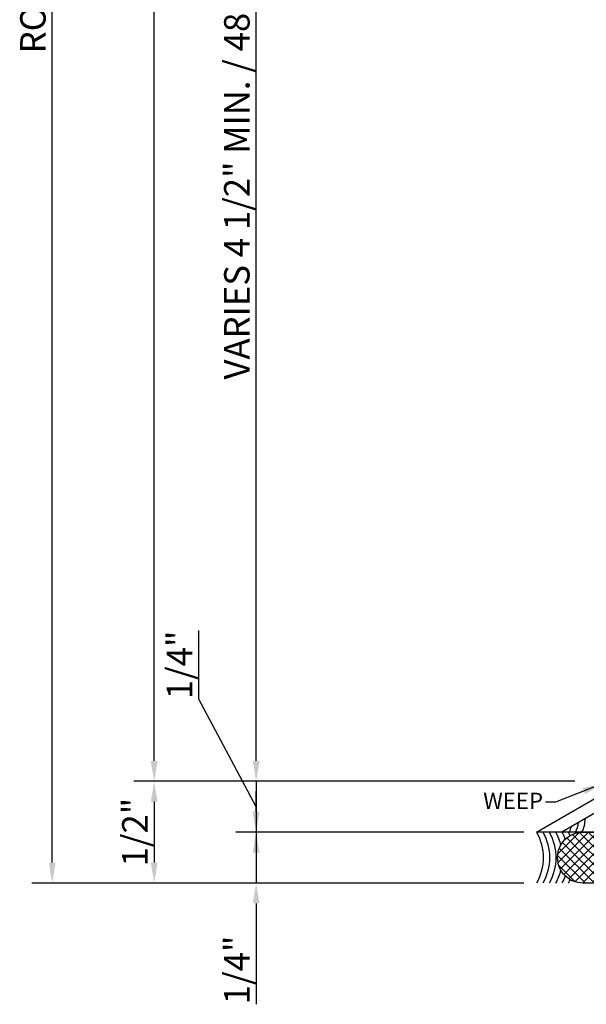
# Model space of a CAD drawing. Units: inches. Extents: x -17.8 to 47.6, y -19.9 to 37.8.
# Drawn here: x 20.4 to 23.2, y -19.1 to -14.3 of the extents above; entities that cross this region are included whole.
import ezdxf

# ---------------------------------------------------------------- set-up
doc = ezdxf.new("R2010")
doc.units = ezdxf.units.IN
doc.header["$MEASUREMENT"] = 0
for name, color, linetype in [('s402d214$0$EFCO_Detail_Condition', 3, 'Continuous'), ('s402d214$0$EFCO_Die', 7, 'Continuous'), ('s402d214$0$EFCO_Die_Text', 6, 'Continuous'), ('s402d214$0$EFCO_Silicone', 8, 'Continuous'), ('s402d214$0$EFCO_Weephole_Text', 1, 'Continuous'), ('s402d214$0$ZE-COND-SEAL', 9, 'Continuous')]:
    doc.layers.add(name, color=color, linetype=linetype)
doc.styles.add('s402d214$0$EFCO', font='arial.ttf')
doc.styles.add('s402d214$0$ROMANS', font='romans.shx')
doc.styles.add('s402d214$0$SIMPLEX', font='SIMPLEX')
doc.dimstyles.new('s402d214$0$DECIMAL', dxfattribs={"dimtxt": 0.125, "dimasz": 0.1, "dimexe": 0.1, "dimexo": 0.0625, "dimgap": 0.03, "dimtad": 1, "dimdec": 4, "dimzin": 4, "dimdsep": 46, "dimtxsty": 's402d214$0$EFCO', "dimcen": 0.09, "dimclrd": 1, "dimclre": 1, "dimclrt": 3, "dimazin": 0, "dimtfac": 1, "dimtdec": 4, "dimtmove": 0, "dimatfit": 3, "dimfxl": 0, "dimfrac": 2, "dimtolj": 1, "dimtzin": 0, "dimarcsym": 0})
doc.dimstyles.new('s402d214$0$STD1', dxfattribs={"dimtxt": 0.125, "dimasz": 0.1, "dimexe": 0.1, "dimexo": 0.0625, "dimgap": 0.03, "dimtad": 1, "dimdec": 5, "dimzin": 4, "dimdsep": 46, "dimlunit": 5, "dimtxsty": 's402d214$0$ROMANS', "dimcen": 0.09, "dimclrd": 1, "dimclre": 1, "dimclrt": 3, "dimazin": 0, "dimtfac": 1, "dimtdec": 5, "dimtmove": 0, "dimatfit": 3, "dimfxl": 0, "dimfrac": 2, "dimtolj": 1, "dimtzin": 0, "dimarcsym": 0})

# ---------------------------------------------------------------- blocks, each defined once
blk = doc.blocks.new('*D160')
at = {"color": 1, "lineweight": -2, "transparency": 16777216}
for p, q in [((-2.625, -7.8375), (-2.625, 1.4935)), ((-0.3125, -7.9375), (-2.725, -7.9375))]:
    blk.add_line(p, q, dxfattribs=at)
at = {"color": 1, "transparency": 16777216}
for points in [[(-2.6417, 1.4935), (-2.6083, 1.4935), (-2.625, 1.5935)], [(-2.6417, -7.8375), (-2.6083, -7.8375), (-2.625, -7.9375)]]:
    blk.add_solid(points, dxfattribs=at)
at = {"color": 3, "transparency": 16777216, "insert": (-2.7197, -3.172), "char_height": 0.125, "attachment_point": 5, "rotation": 90, "style": 's402d214$0$EFCO'}
blk.add_mtext('\\A1;ROUGH OPENING', dxfattribs=at)
blk = doc.blocks.new('*D161')
at = {"color": 1, "lineweight": -2, "transparency": 16777216}
for p, q in [((-2.125, -7.338), (-2.125, 1.4935)), ((-0.0625, -7.438), (-2.225, -7.438))]:
    blk.add_line(p, q, dxfattribs=at)
at = {"color": 1, "transparency": 16777216}
for points in [[(-2.1417, 1.4935), (-2.1083, 1.4935), (-2.125, 1.5935)], [(-2.1417, -7.338), (-2.1083, -7.338), (-2.125, -7.438)]]:
    blk.add_solid(points, dxfattribs=at)
at = {"color": 3, "transparency": 16777216, "insert": (-2.2197, -2.9222), "char_height": 0.125, "attachment_point": 5, "rotation": 90, "style": 's402d214$0$EFCO'}
blk.add_mtext('\\A1;FRAME DIMENSION', dxfattribs=at)
blk = doc.blocks.new('*D162')
at = {"color": 191, "lineweight": -2, "transparency": 16777216}
for p, q in [((-0.049, -1.188), (-1.725, -1.188)), ((-1.625, -7.338), (-1.625, -1.288)), ((-0.0625, -7.438), (-1.725, -7.438))]:
    blk.add_line(p, q, dxfattribs=at)
at = {"color": 191, "transparency": 16777216}
for points in [[(-1.6417, -1.288), (-1.6083, -1.288), (-1.625, -1.188)], [(-1.6417, -7.338), (-1.6083, -7.338), (-1.625, -7.438)]]:
    blk.add_solid(points, dxfattribs=at)
at = {"color": 191, "transparency": 16777216, "insert": (-1.7196, -4.313), "char_height": 0.125, "attachment_point": 5, "rotation": 90, "style": 's402d214$0$EFCO'}
blk.add_mtext('\\A1;VARIES 4 1/2" MIN. / 48" MAX.', dxfattribs=at)
blk = doc.blocks.new('s402d214$0$8433')
at = {"layer": 's402d214$0$EFCO_Die'}
blk.add_lwpolyline([(4.5049, 0.0491), (4.4765, 0), (3.5946, 0, -0.493145), (3.5347, 0.078), (3.5537, 0.149, 0.493145), (3.5238, 0.188), (2.9022, 0.188, 0.493145), (2.8723, 0.149), (2.8913, 0.078, -0.493145), (2.8314, 0), (2.0306, 0, -0.493145), (1.9707, 0.078), (1.9897, 0.149, 0.493145), (1.9598, 0.188), (0.923, 0.188), (0.923, 0), (0.8715, 0), (0.8431, 0.0491, -0.318358), (0.8464, 0.0848, 2.17601), (0.7516, 0.0848, -0.318358), (0.7549, 0.0491), (0.7265, 0), (0.675, 0), (0.675, 0.188), (0.4496, 0.188), (0.124, 0), (0, 0), (0.433, 0.25), (2.081, 0.25), (2.0306, 0.062), (2.8314, 0.062), (2.781, 0.25), (3.645, 0.25), (3.5946, 0.062), (4.3954, 0.062), (4.345, 0.25), (4.75, 0.25, 0.414214), (4.812, 0.312), (4.812, 0.812), (4.759, 0.812), (4.759, 0.874), (4.812, 0.874), (4.812, 1.814), (4.759, 1.814), (4.759, 1.876), (4.812, 1.876), (4.812, 2.188), (4.75, 2.188), (4.75, 2.25), (4.874, 2.25), (4.874, 0.188), (4.673, 0.188), (4.673, 0), (4.6215, 0), (4.5931, 0.0491, -0.318358), (4.5964, 0.0848, 2.17601), (4.5016, 0.0848, -0.318358)], format="xyb", close=True, dxfattribs=at)
at = {"layer": 's402d214$0$EFCO_Die_Text', "style": 's402d214$0$SIMPLEX'}
blk.add_text('8433', height=0.08, dxfattribs=at).set_placement((0.9534, 0.0876))
blk = doc.blocks.new('*D189')
at = {"color": 1, "lineweight": -2, "transparency": 16777216}
for p, q in [((-1.9062, -7.0356), (-1.9062, -6.6981)), ((-1.625, -7.563), (-1.9062, -7.0356)), ((-1.625, -7.338), (-1.625, -7.238)), ((-0.0625, -7.438), (-1.725, -7.438)), ((-1.625, -7.438), (-1.625, -7.688)), ((-1.625, -7.438), (-1.625, -7.688)), ((-0.3125, -7.688), (-1.725, -7.688)), ((-1.625, -7.788), (-1.625, -7.888))]:
    blk.add_line(p, q, dxfattribs=at)
at = {"color": 1, "transparency": 16777216}
for points in [[(-1.6417, -7.338), (-1.6083, -7.338), (-1.625, -7.438)], [(-1.6417, -7.788), (-1.6083, -7.788), (-1.625, -7.688)]]:
    blk.add_solid(points, dxfattribs=at)
at = {"color": 3, "transparency": 16777216, "insert": (-2.0008, -6.8668), "char_height": 0.125, "attachment_point": 5, "rotation": 90, "style": 's402d214$0$EFCO'}
blk.add_mtext('\\A1;1/4"', dxfattribs=at)
blk = doc.blocks.new('*D190')
at = {"color": 1, "lineweight": -2, "transparency": 16777216}
for p, q in [((-1.625, -7.588), (-1.625, -7.488)), ((-0.3189, -7.688), (-1.725, -7.688)), ((-1.625, -7.688), (-1.625, -7.9375)), ((-0.3125, -7.9375), (-1.725, -7.9375)), ((-1.625, -8.0375), (-1.625, -8.5327))]:
    blk.add_line(p, q, dxfattribs=at)
at = {"color": 1, "transparency": 16777216}
for points in [[(-1.6417, -7.588), (-1.6083, -7.588), (-1.625, -7.688)], [(-1.6417, -8.0375), (-1.6083, -8.0375), (-1.625, -7.9375)]]:
    blk.add_solid(points, dxfattribs=at)
at = {"color": 3, "transparency": 16777216, "insert": (-1.7196, -8.3639), "char_height": 0.125, "attachment_point": 5, "rotation": 90, "style": 's402d214$0$EFCO'}
blk.add_mtext('\\A1;1/4"', dxfattribs=at)
blk = doc.blocks.new('*U186')
at = {"layer": 's402d214$0$ZE-COND-SEAL'}
h = blk.add_hatch(dxfattribs=at)
h.set_pattern_fill('ANSI37', color=256, scale=0.249491, style=0)
h.set_pattern_definition([(45, (-2.220354, -0.411363), (-0.02205213, 0.02205213), []), (135, (-2.220354, -0.411363), (-0.02205213, -0.02205213), [])])
h.paths.add_polyline_path([(-0.1032, 0.1237, 0.528781), (-0.2704, 0.2416, 0.523632), (-0.4376, 0.1257, 0.528781), (-0.2704, 0.0079, 0.523632)])
blk.add_lwpolyline([(-0.1032, 0.1237), (-0.1032, 0.1257, 0.414214), (-0.227, 0.2495), (-0.3138, 0.2495, 0.414214), (-0.4376, 0.1257), (-0.4376, 0.1237, 0.414214), (-0.3138, 0), (-0.227, 0, 0.414214)], format="xyb", close=True, dxfattribs=at)
for centre, start, end in [((0.0659, 0.1247), 150.6454, 154.9166), ((0.0971, 0.1247), 150.6454, 159.292), ((0.1282, 0.1247), 150.6454, 166.1111), ((0.1594, 0.1247), 150.6454, 209.3546), ((0.1906, 0.1247), 150.6454, 209.3546), ((0.2218, 0.1247), 150.6454, 209.3546), ((0.1282, 0.1247), 193.8889, 209.3546), ((0.0659, 0.1247), 205.0834, 209.3546), ((0.0971, 0.1247), 200.708, 209.3546)]:
    blk.add_arc(centre, 0.2545, start, end, dxfattribs=at)
blk = doc.blocks.new('*D191')
at = {"color": 1, "lineweight": -2, "transparency": 16777216}
for p, q in [((-0.0625, -7.438), (-2.225, -7.438)), ((-2.125, -7.538), (-2.125, -7.8375)), ((-0.3125, -7.9375), (-2.225, -7.9375))]:
    blk.add_line(p, q, dxfattribs=at)
at = {"color": 1, "transparency": 16777216}
for points in [[(-2.1417, -7.538), (-2.1083, -7.538), (-2.125, -7.438)], [(-2.1417, -7.8375), (-2.1083, -7.8375), (-2.125, -7.9375)]]:
    blk.add_solid(points, dxfattribs=at)
at = {"color": 3, "transparency": 16777216, "insert": (-2.2196, -7.6877), "char_height": 0.125, "attachment_point": 5, "rotation": 90, "style": 's402d214$0$EFCO'}
blk.add_mtext('\\A1;1/2"', dxfattribs=at)
blk = doc.blocks.new('s402d214', base_point=(0.054451, -0.014477))
at = {"layer": 's402d214$0$EFCO_Detail_Condition'}
blk.add_line((4.625, -7.688), (-0.25, -7.688), dxfattribs=at)
at = {"layer": 's402d214$0$EFCO_Silicone'}
for centre, end in [((-0.155117, -7.623231), 0.501882), ((-0.217617, -7.623231), 344.749389), ((-0.186367, -7.623231), 353.037376)]:
    blk.add_arc(centre, 0.143482, 333.166042, end, dxfattribs=at)
at = {"layer": 's402d214$0$EFCO_Die', "linetype": 'Continuous'}
blk.add_blockref('s402d214$0$8433', (-0.25, -7.688), dxfattribs=at)
at = {"layer": 's402d214$0$ZE-COND-SEAL', "xscale": -1}
blk.add_blockref('*U186', (-0.25, -7.937491), dxfattribs=at)
at = {"layer": 's402d214$0$EFCO_Weephole_Text', "color": 1, "linetype": 'Continuous', "style": 's402d214$0$SIMPLEX'}
blk.add_text('WEEP', height=0.08, dxfattribs=at).set_placement((-0.511333, -7.574213))
for base, p1, p2, text, override, picture, middle in [((-2.625, 1.5935), (-0.25, -7.937491), (-0.25, 1.5935), 'ROUGH OPENING', {"dimdec": 5, "dimlunit": 4, "dimpost": '', "dimse2": 1, "dimtdec": 5}, '*D160', (-2.719674, -3.171996)), ((-2.125, 1.5935), (0, -7.438), (-0.25, 1.5935), 'FRAME DIMENSION', {"dimdec": 5, "dimlunit": 4, "dimpost": '', "dimse2": 1, "dimtdec": 5}, '*D161', (-2.219674, -2.92225)), ((-1.625, -1.188), (0, -7.438), (0.013471, -1.188), 'VARIES 4 1/2" MIN. / 48" MAX.', {"dimdec": 5, "dimlunit": 4, "dimpost": '', "dimclrd": 191, "dimclre": 191, "dimclrt": 191, "dimtdec": 5}, '*D162', (-1.719632, -4.313))]:
    dim = blk.add_linear_dim(base=base, p1=p1, p2=p2, angle=90, text=text, dimstyle='s402d214$0$DECIMAL', override=override)
    dim.commit()
    dim.dimension.update_dxf_attribs({"geometry": picture, "text_midpoint": middle})
for p1, p2, override, picture, middle in [((0, -7.438), (-0.25, -7.688), {"dimdec": 5, "dimlunit": 4, "dimpost": '', "dimtdec": 5, "dimtmove": 1}, '*D189', (-1.906208, -7.005619)), ((-0.25, -7.937491), (-0.256413, -7.688), {"dimdec": 5, "dimlunit": 4, "dimpost": '', "dimtdec": 5}, '*D190', (-1.625, -8.36392))]:
    dim = blk.add_linear_dim(base=(-1.625, -7.688), p1=p1, p2=p2, angle=90, dimstyle='s402d214$0$DECIMAL', override=override)
    dim.commit()
    dim.dimension.update_dxf_attribs({"geometry": picture, "text_midpoint": middle, "dimtype": 128})
dim = blk.add_linear_dim(base=(-2.125, -7.937491), p1=(0, -7.438), p2=(-0.25, -7.937491), angle=90, dimstyle='s402d214$0$DECIMAL', override={"dimdec": 5, "dimlunit": 4, "dimpost": '', "dimtdec": 5})
dim.commit()
dim.dimension.update_dxf_attribs({"geometry": '*D191', "text_midpoint": (-2.219632, -7.687746)})
at = {"layer": 's402d214$0$EFCO_Weephole_Text', "linetype": 'Continuous'}
blk.add_leader([(0.075202, -7.449543), (-0.156827, -7.54128), (-0.206548, -7.54128)], dimstyle='s402d214$0$STD1', override={"dimgap": 0.03, "dimtad": 0}, dxfattribs=at)

msp = doc.modelspace()

# ---------------------------------------------------------------- block references
msp.add_blockref('s402d214', (23.286, -10.5779))

doc.saveas('drawing.dxf')
